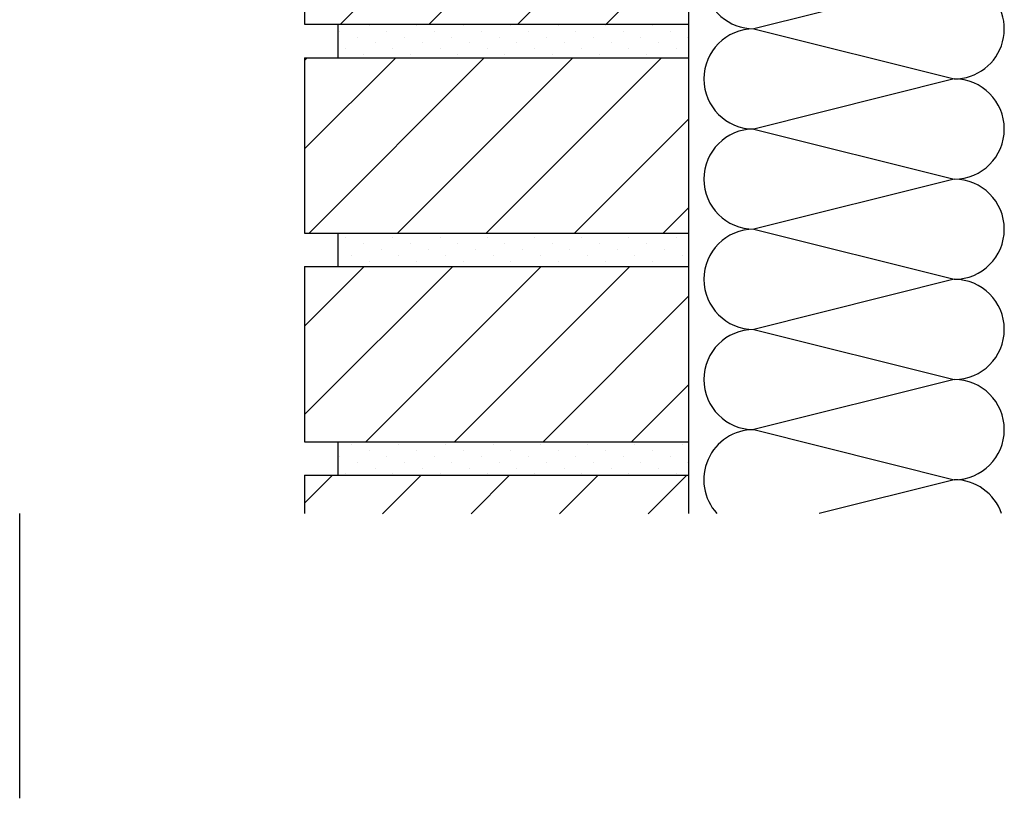
# Model space of a CAD drawing. Units: millimetres. Extents: x -18 to 4113, y -65 to 2514.
# Drawn here: x -18 to 277, y -65 to 168 of the extents above; entities that cross this region are included whole.
import ezdxf

# ---------------------------------------------------------------- set-up
doc = ezdxf.new("R2010")
doc.units = ezdxf.units.MM
doc.header["$LTSCALE"] = 20
doc.header["$MEASUREMENT"] = 0
for name, color, linetype in [('VELUX-DACH', 7, 'Continuous'), ('VELUX-DACHSCHRAFFUR', 8, 'Continuous'), ('VELUX-TEXT', 7, 'Continuous')]:
    doc.layers.add(name, color=color, linetype=linetype)
pattern_1 = [(45, (-892.5338336337625, -1944.300739099524), (-1.767766952966368, 5.303300858899107), [0, -5])]
pattern_2 = [(45, (-892.5338336337625, -1944.300739099524), (-13.25825214724776, 13.25825214724777), [])]

msp = doc.modelspace()

# ---------------------------------------------------------------- hatches: boundary and pattern name
at = {"layer": 'VELUX-DACHSCHRAFFUR'}
h = msp.add_hatch(dxfattribs=at)
h.set_pattern_fill('ANSI31', color=256, scale=150, style=0)
h.set_pattern_definition(pattern_2)
h.paths.add_polyline_path([(67.44248274299048, 219.195579844484), (67.44248274299048, 166.6955798444849), (182.4424827429887, 166.6955798444849), (182.4424827429887, 219.1955798444849)])
h = msp.add_hatch(dxfattribs=at)
h.set_pattern_fill('DOTS', color=256, scale=80, angle=45, style=0)
h.set_pattern_definition(pattern_1)
h.paths.add_polyline_path([(182.4424827429887, 166.6955798444849), (77.44248274299048, 166.6955798444849), (77.44248274299048, 156.6955798444849), (182.4424827429905, 156.6955798444849)])
h = msp.add_hatch(dxfattribs=at)
h.set_pattern_fill('ANSI31', color=256, scale=150, style=0)
h.set_pattern_definition(pattern_2)
h.paths.add_polyline_path([(67.44248274299048, 156.6955798444849), (67.44248274298866, 104.1955798444849), (182.4424827429887, 104.1955798444849), (182.4424827429887, 156.6955798444849)])
h = msp.add_hatch(dxfattribs=at)
h.set_pattern_fill('DOTS', color=256, scale=80, angle=45, style=0)
h.set_pattern_definition(pattern_1)
h.paths.add_polyline_path([(182.4424827429887, 104.1955798444849), (77.4424827429923, 104.1955798444849), (77.4424827429923, 94.19557984448488), (182.4424827429887, 94.19557984448488)])
h = msp.add_hatch(dxfattribs=at)
h.set_pattern_fill('ANSI31', color=256, scale=150, style=0)
h.set_pattern_definition(pattern_2)
h.paths.add_polyline_path([(67.44248274298866, 94.19557984448488), (67.44248274298866, 41.69557984448488), (182.4424827429887, 41.69557984448488), (182.4424827429887, 94.19557984448488)])
h = msp.add_hatch(dxfattribs=at)
h.set_pattern_fill('DOTS', color=256, scale=80, angle=45, style=0)
h.set_pattern_definition(pattern_1)
h.paths.add_polyline_path([(182.4424827429887, 41.69557984448488), (77.44248274299048, 41.69557984448488), (77.4424827429923, 31.69557984448488), (182.4424827429887, 31.6955798444867)])
h = msp.add_hatch(dxfattribs=at)
h.set_pattern_fill('ANSI31', color=256, scale=150, style=0)
h.set_pattern_definition(pattern_2)
h.paths.add_polyline_path([(182.4424827429887, 31.69557984448579), (67.44248274298866, 31.69557984448488), (67.44248274298866, 20.1366139967829), (182.4424827429887, 20.13661399678335)])

# ---------------------------------------------------------------- linework, layer by layer
at = {"layer": 'VELUX-DACH'}
for p, q in [((67.44248274299048, 219.195579844484), (67.44248274299048, 166.6955798444849)), ((182.4424827429887, 219.1955798444849), (182.4424827429887, 20.23280317049989)), ((67.44248274299048, 166.6955798444849), (182.4424827429887, 166.6955798444849)), ((77.44248274299048, 166.6955798444849), (77.44248274299048, 156.6955798444849)), ((67.44248274299048, 156.6955798444849), (67.44248274298866, 104.1955798444849)), ((67.44248274299048, 156.6955798444849), (182.4424827429887, 156.6955798444849)), ((182.4424827429887, 156.6955798444849), (182.4424827429887, 104.1955798444849)), ((67.44248274298866, 104.1955798444849), (182.4424827429887, 104.1955798444849)), ((77.4424827429923, 104.1955798444849), (77.4424827429923, 94.19557984448488)), ((67.44248274298866, 94.19557984448488), (67.44248274298866, 41.69557984448488)), ((67.44248274298866, 94.19557984448488), (182.4424827429887, 94.19557984448488)), ((182.4424827429887, 94.19557984448488), (182.4424827429887, 41.69557984448488)), ((67.44248274298866, 41.69557984448488), (182.4424827429887, 41.69557984448488)), ((77.44248274299048, 41.69557984448488), (77.4424827429923, 31.69557984448488)), ((67.44248274298866, 31.69557984448488), (67.44248274298866, 20.23280317049989)), ((67.44248274298866, 31.69557984448488), (182.4424827429887, 31.69557984448579))]:
    msp.add_line(p, q, dxfattribs=at)
at = {"layer": 'VELUX-DACHSCHRAFFUR'}
for p, q in [((254.0452653163491, 178.350734865903), (202.0106084973306, 165.3420706611485)), ((202.0106084973306, 165.3420706611485), (262.0106084973306, 150.3420706611485)), ((262.0106084973306, 150.3420706611485), (202.0106084973306, 135.3420706611485)), ((202.0106084973306, 135.3420706611485), (262.0106084973306, 120.3420706611485)), ((262.0106084973306, 120.3420706611485), (202.0106084973306, 105.3420706611485)), ((202.0106084973306, 105.3420706611485), (262.0106084973306, 90.34207066114845)), ((262.0106084973306, 90.34207066114845), (202.0106084973306, 75.34207066114845)), ((202.0106084973306, 75.34207066114845), (262.0106084973306, 60.34207066114845)), ((262.0106084973306, 60.34207066114845), (202.0106084973306, 45.34207066114845)), ((202.0106084973306, 45.34207066114845), (262.0106084973306, 30.34207066114845)), ((262.0106084973306, 30.34207066114845), (221.5735385347327, 20.23280317049989))]:
    msp.add_line(p, q, dxfattribs=at)
for centre, start, end in [((202.0106084973306, 180.3420706611485), 187.6288639859842, 270), ((262.0106084973306, 165.3420706611485), 270, 60.13996922485971), ((202.0106084973306, 150.3420706611485), 90, 270), ((262.0106084973306, 135.3420706611485), 270, 90), ((202.0106084973306, 120.3420706611485), 90, 270), ((262.0106084973306, 105.3420706611485), 270, 90), ((202.0106084973306, 90.34207066114845), 90, 270), ((262.0106084973306, 75.34207066114845), 270, 90), ((202.0106084973306, 60.34207066114845), 90, 270), ((262.0106084973306, 45.34207066114845), 270, 90), ((202.0106084973306, 30.34207066114845), 90, 222.3727550960946), ((262.0106084973306, 15.34207066114845), 19.02913038349018, 90)]:
    msp.add_arc(centre, 15, start, end, dxfattribs=at)
at = {"layer": 'VELUX-TEXT'}
msp.add_line((-17.86259005178727, -65.05088637320364), (-17.86259005178658, 20.23280317049966), dxfattribs=at)

doc.saveas('drawing.dxf')
